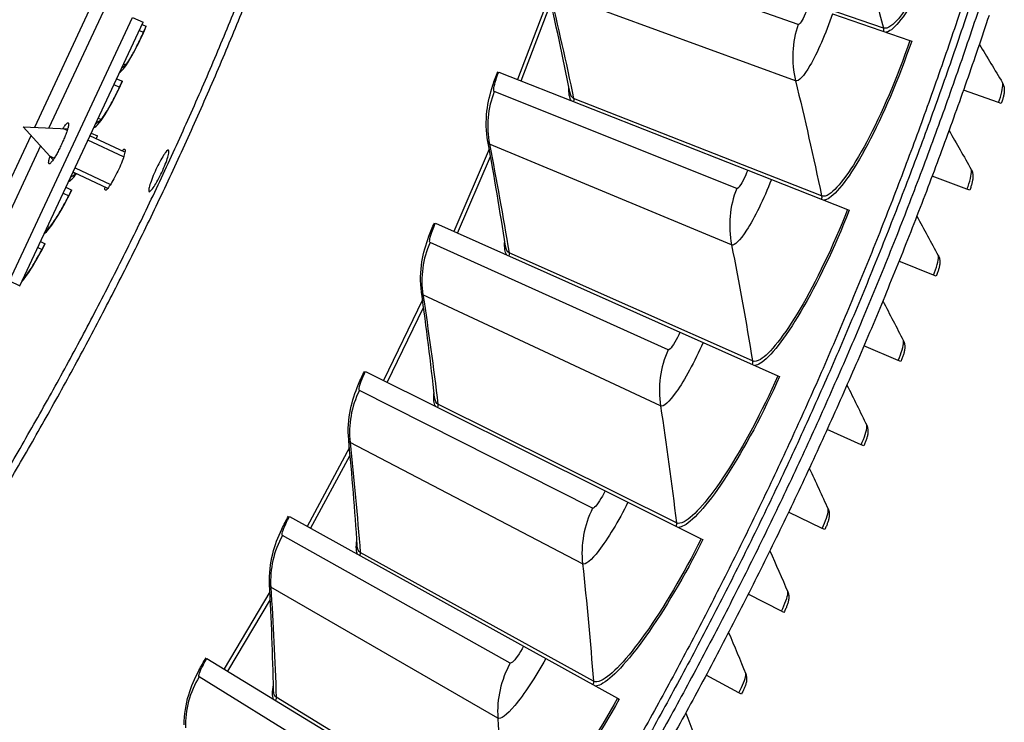
# Model space of a CAD drawing. Units: inches. Extents: x -19 to 86, y 1 to 83.
# Drawn here: x 17 to 21, y 22 to 25 of the extents above; entities that cross this region are included whole.
import ezdxf

# ---------------------------------------------------------------- set-up
doc = ezdxf.new("R2010")
doc.units = ezdxf.units.IN
doc.header["$LTSCALE"] = 4
doc.header["$MEASUREMENT"] = 0
for name, color, linetype in [('Fan', 84, 'Continuous'), ('Visible (ANSI)', 7, 'Continuous'), ('Visible Narrow (ANSI)', 7, 'Continuous')]:
    doc.layers.add(name, color=color, linetype=linetype)

msp = doc.modelspace()

# ---------------------------------------------------------------- linework, layer by layer
at = {"layer": 'Fan'}
for p, q in [((17.23702, 24.65905), (17.4519, 25.11906)), ((17.49509, 25.09912), (17.28847, 24.6568)), ((17.14456, 24.10096), (17.59176, 25.0583)), ((17.18285, 24.08307), (17.63005, 25.04041)), ((17.59176, 25.0583), (17.63005, 25.04041)), ((17.19476, 24.6609), (17.35638, 24.65383)), ((17.19476, 24.6609), (17.30391, 24.54149)), ((17.35438, 24.64733), (17.33899, 24.65451)), ((17.00868, 24.17023), (17.2233, 24.62968)), ((17.55953, 24.55149), (17.42994, 24.61203)), ((17.56407, 24.56854), (17.43729, 24.62776)), ((17.25805, 24.59167), (17.05167, 24.14986)), ((17.29223, 24.55439), (17.30762, 24.5472)), ((17.38317, 24.51191), (17.51227, 24.4516)), ((17.14456, 24.10096), (17.18285, 24.08307))]:
    msp.add_line(p, q, dxfattribs=at)
at = {"layer": 'Fan', "flags": 128}
msp.add_lwpolyline([(17.3395, 24.65457, -0.0139306), (17.34349, 24.66086, -0.0207234), (17.34645, 24.66489, -0.0033448), (17.35069, 24.67011, -0.0096594), (17.3522, 24.67188, -0.0463521), (17.35459, 24.67411, -0.070431), (17.35646, 24.67518, -0.1506381), (17.35797, 24.6753, -0.1850688), (17.35901, 24.6746, -0.1156119), (17.35961, 24.67313, -0.0622138), (17.35971, 24.67019, -0.0138428), (17.35912, 24.66524, -0.0220946), (17.35853, 24.66217, -0.0067569), (17.35677, 24.65523, -0.0108074), (17.35552, 24.65094, -0.0051995), (17.35296, 24.6431, -0.0067387), (17.35084, 24.63711, -0.0042843), (17.34764, 24.62864, -0.004951), (17.34474, 24.62137, -0.0038549), (17.34108, 24.61267, -0.004118), (17.33753, 24.60457, -0.0038002), (17.33362, 24.59604, -0.0038002), (17.32959, 24.58756, -0.0041181), (17.32566, 24.57964, -0.0038549), (17.32133, 24.57125, -0.0049511), (17.31762, 24.56436, -0.0042844), (17.31318, 24.55647, -0.006739), (17.30994, 24.551, -0.0051997), (17.30558, 24.544, -0.0108081), (17.30309, 24.54029, -0.0067571), (17.2989, 24.53449, -0.0220968), (17.29693, 24.53207, -0.0138455), (17.29351, 24.52843, -0.0622219), (17.29119, 24.52662, -0.1156332), (17.28968, 24.52614, -0.1850784), (17.28848, 24.52649, -0.1506199), (17.2876, 24.52773, -0.0704138), (17.28722, 24.52985, -0.0463462), (17.28739, 24.53311, -0.0096583), (17.28778, 24.53541, -0.0033442), (17.28906, 24.54201, -0.0207221), (17.29025, 24.54687, -0.0139294), (17.29252, 24.55396)], format="xyb", dxfattribs=at)
at = {"layer": 'Fan'}
msp.add_open_spline([(17.55439, 24.57305), (17.55519, 24.57403), (17.55596, 24.57491), (17.55973, 24.57888), (17.56199, 24.58011), (17.56458, 24.5789), (17.56509, 24.57639), (17.5641, 24.56759), (17.56258, 24.56131), (17.55823, 24.54722), (17.5551, 24.53847), (17.54753, 24.51963), (17.54308, 24.50953), (17.53424, 24.49085), (17.52926, 24.48102), (17.51949, 24.46322), (17.51471, 24.45525), (17.50657, 24.44294), (17.50267, 24.43779), (17.4965, 24.43144), (17.49423, 24.43024), (17.49294, 24.43086)], degree=3, knots=[0.50541552, 0.50541552, 0.50541552, 0.50541552, 0.52324681, 0.52324681, 0.59799567, 0.59799567, 0.67274444, 0.67274444, 0.74749322, 0.74749322, 0.82224232, 0.82224232, 0.89699142, 0.89699142, 0.97174178, 0.97174178, 1.04649213, 1.04649213, 1.12124173, 1.12124173, 1.19599133, 1.19599133, 1.19599133, 1.19599133], dxfattribs=at)
at = {"layer": 'Visible (ANSI)'}
for p, q in [((20.13491, 25.07112), (20.41591, 24.97427)), ((17.61636, 25.01111), (17.63193, 25.00449)), ((17.61636, 25.01111), (17.63193, 25.00449)), ((17.62628, 25.03235), (17.64173, 25.02581)), ((20.41591, 24.97427), (20.42225, 24.97209)), ((18.92212, 24.85966), (18.92206, 24.85969)), ((18.92212, 24.85966), (19.82677, 24.50333)), ((17.5342, 24.83521), (17.55506, 24.82594)), ((17.52429, 24.814), (17.54489, 24.8048)), ((17.52429, 24.814), (17.54489, 24.8048)), ((20.73786, 24.74869), (20.61025, 24.79367)), ((20.74776, 24.7452), (20.73786, 24.74869)), ((17.44217, 24.6382), (17.46493, 24.62762)), ((19.82677, 24.50333), (19.91283, 24.46943)), ((17.50196, 24.43725), (17.37582, 24.49617)), ((19.91283, 24.46943), (20.18938, 24.3605)), ((20.62313, 24.43411), (20.49652, 24.48184)), ((17.35015, 24.44121), (17.37135, 24.4309)), ((20.63295, 24.43041), (20.62313, 24.43411)), ((17.34024, 24.42), (17.36045, 24.41012)), ((17.34024, 24.42), (17.36045, 24.41012)), ((20.18938, 24.3605), (20.19562, 24.35804)), ((18.69202, 24.31069), (18.69197, 24.31071)), ((18.69202, 24.31069), (19.5804, 23.91551)), ((17.24816, 24.22288), (17.26309, 24.21525)), ((17.24816, 24.22288), (17.26309, 24.21525)), ((17.25808, 24.24411), (17.27435, 24.23584)), ((20.50162, 24.12209), (20.37608, 24.17255)), ((20.51136, 24.11818), (20.50162, 24.12209)), ((19.5804, 23.91551), (19.66491, 23.87791)), ((19.66491, 23.87791), (19.93648, 23.75711)), ((20.37339, 23.81277), (20.24897, 23.86593)), ((20.38305, 23.80865), (20.37339, 23.81277)), ((18.43837, 23.77219), (18.43832, 23.77222)), ((18.43837, 23.77219), (19.30879, 23.33891)), ((19.93648, 23.75711), (19.94261, 23.75438)), ((20.2385, 23.5063), (20.11526, 23.56214)), ((20.24807, 23.50196), (20.2385, 23.5063)), ((19.30879, 23.33891), (19.3916, 23.29769)), ((19.3916, 23.29769), (19.65768, 23.16524)), ((20.09702, 23.20281), (19.97502, 23.2613)), ((18.16163, 23.24519), (18.16159, 23.24521)), ((18.16163, 23.24519), (19.01248, 22.77461)), ((20.10649, 23.19827), (20.09702, 23.20281)), ((19.65768, 23.16524), (19.66369, 23.16225)), ((19.94901, 22.90245), (19.8283, 22.96357)), ((19.95837, 22.89771), (19.94901, 22.90245)), ((19.01248, 22.77461), (19.09342, 22.72985)), ((17.86233, 22.73066), (17.86229, 22.73068)), ((17.86233, 22.73066), (18.692, 22.22368)), ((19.09342, 22.72985), (19.35352, 22.586)), ((19.79453, 22.60537), (19.67517, 22.66908)), ((19.80379, 22.60043), (19.79453, 22.60537)), ((19.35352, 22.586), (19.35939, 22.58275))]:
    msp.add_line(p, q, dxfattribs=at)
at = {"layer": 'Visible (ANSI)', "flags": 128}
for points in [[(20.64153, 25.21099, -0.0041325), (20.56211, 24.97187, -0.0041325), (20.47875, 24.7341, -0.0041325), (20.39147, 24.49773, -0.0041325), (20.3003, 24.26285, -0.0041325), (20.20526, 24.0295, -0.0041325), (20.10637, 23.79775, -0.0041325), (20.00366, 23.56768, -0.0041325), (19.89717, 23.33933, -0.0041325), (19.78691, 23.11277, -0.0041325), (19.67293, 22.88806, -0.0041325), (19.55524, 22.66527, -0.0041325), (19.4339, 22.44446, -0.0041325)], [(17.08083, 23.31961, 0.0045126), (17.19774, 23.51821, 0.0045126), (17.31105, 23.7189, 0.0045126), (17.42071, 23.92159, 0.0045126), (17.52671, 24.12624, 0.0045126), (17.62899, 24.33276, 0.0045126), (17.72752, 24.54109, 0.0045126), (17.82228, 24.75117, 0.0045126), (17.91324, 24.96293, 0.0045126), (18.00035, 25.17629, 0.0045126)], [(20.6668, 25.20283, -0.0041325), (20.58725, 24.96329, -0.0041325), (20.50374, 24.7251, -0.0041325), (20.41631, 24.48833, -0.0041325), (20.32498, 24.25303, -0.0041325), (20.22977, 24.01928, -0.0041325), (20.1307, 23.78713, -0.0041325), (20.02782, 23.55665, -0.0041325), (19.92114, 23.3279, -0.0041325), (19.81069, 23.10095, -0.0041325), (19.69651, 22.87585, -0.0041325), (19.57862, 22.65267, -0.0041325), (19.45706, 22.43148, -0.0041325)], [(17.10367, 23.30588, 0.0045126), (17.22083, 23.5049, 0.0045126), (17.33438, 23.706, 0.0045126), (17.44427, 23.90912, 0.0045126), (17.55049, 24.11419, 0.0045126), (17.65298, 24.32115, 0.0045126), (17.75172, 24.52991, 0.0045126), (17.84668, 24.74043, 0.0045126), (17.93782, 24.95263, 0.0045126), (18.02512, 25.16644, 0.0045126)], [(20.69415, 25.17419, -0.0041325), (20.61412, 24.93421, -0.0041325), (20.53013, 24.69558, -0.0041325), (20.44221, 24.45837, -0.0041325), (20.35038, 24.22265, -0.0041325), (20.25466, 23.98848, -0.0041325), (20.15509, 23.75593, -0.0041325), (20.05168, 23.52505, -0.0041325), (19.94448, 23.29591, -0.0041325), (19.8335, 23.06858, -0.0041325), (19.71878, 22.84311, -0.0041325), (19.60035, 22.61957, -0.0041325), (19.47823, 22.39801, -0.0041325)], [(20.70311, 25.06517, -0.0041109), (20.62171, 24.82631, -0.0041109), (20.5364, 24.58881, -0.0041109), (20.44719, 24.35276, -0.0041109), (20.35411, 24.1182, -0.0041109), (20.25719, 23.8852, -0.0041109), (20.15645, 23.65383, -0.0041109), (20.05192, 23.42415, -0.0041109), (19.94362, 23.19622, -0.0041109), (19.8316, 22.9701, -0.0041109), (19.71587, 22.74585, -0.0041109), (19.59647, 22.52353, -0.0041109), (19.47342, 22.30321, -0.0041109)]]:
    msp.add_lwpolyline(points, format="xyb", dxfattribs=at)
at = {"layer": 'Visible (ANSI)'}
for points in [[(19.18015, 24.7873), (19.15527, 24.91331), (19.12844, 25.03904), (19.09964, 25.1644)], [(20.66793, 24.96035), (20.69619, 24.91399), (20.72419, 24.86749), (20.75193, 24.82084)], [(20.5578, 24.64724), (20.58505, 24.60028), (20.61203, 24.55318), (20.63875, 24.50594)], [(17.45956, 24.61736), (17.46121, 24.62084), (17.46286, 24.62433), (17.46448, 24.62783)], [(18.94668, 24.22722), (18.92728, 24.35418), (18.90592, 24.48096), (18.88258, 24.60745)], [(20.44091, 24.33658), (20.46714, 24.28904), (20.4931, 24.24137), (20.5188, 24.19356)], [(18.68917, 23.67777), (18.67529, 23.80546), (18.65944, 23.93304), (18.6416, 24.06042)], [(20.31734, 24.02852), (20.34253, 23.98043), (20.36746, 23.9322), (20.39211, 23.88385)], [(20.18713, 23.72321), (20.21128, 23.67458), (20.23515, 23.62583), (20.25876, 23.57696)], [(18.40811, 23.13999), (18.39978, 23.26816), (18.38947, 23.39631), (18.37715, 23.52434)], [(20.05035, 23.42079), (20.07344, 23.37165), (20.09626, 23.32239), (20.1188, 23.27302)], [(19.90706, 23.12139), (19.92908, 23.07176), (19.95083, 23.02202), (19.9723, 22.97217)], [(18.10402, 22.61489), (18.10125, 22.7433), (18.0965, 22.87177), (18.08974, 23.00022)], [(19.75733, 22.82516), (19.77828, 22.77507), (19.79894, 22.72487), (19.81932, 22.67457)], [(19.60123, 22.53224), (19.62109, 22.48171), (19.64066, 22.43107), (19.65995, 22.38034)]]:
    msp.add_open_spline(points, degree=3, dxfattribs=at)
for points, knots in [([(17.5624, 24.8796), (17.5624, 24.8796), (17.56256, 24.87975), (17.56347, 24.8807), (17.56472, 24.88211), (17.56849, 24.88687), (17.57138, 24.89083), (17.5789, 24.90206), (17.58389, 24.91012), (17.59549, 24.93024), (17.60236, 24.94302), (17.61684, 24.97169), (17.62463, 24.98811), (17.6352, 25.01183), (17.63827, 25.01891), (17.64127, 25.026)], [0.08813122, 0.08813122, 0.08813122, 0.08813122, 0.11096895, 0.11096895, 0.16440921, 0.16440921, 0.2406616, 0.2406616, 0.3434428, 0.3434428, 0.46701627, 0.46701627, 0.6019031, 0.6019031, 0.65817169, 0.65817169, 0.65817169, 0.65817169]), ([(18.88258, 24.60745), (18.87582, 24.64405), (18.87514, 24.68211), (18.88337, 24.74997), (18.89091, 24.78043), (18.90604, 24.82789), (18.91203, 24.84463), (18.91851, 24.86108)], [0, 0, 0, 0, 0.29066198, 0.29066198, 0.55235749, 0.55235749, 0.69029746, 0.69029746, 0.69029746, 0.69029746]), ([(17.4732, 24.68114), (17.4732, 24.68114), (17.47337, 24.68129), (17.47429, 24.68223), (17.47556, 24.68361), (17.47942, 24.6883), (17.48237, 24.69221), (17.49008, 24.70331), (17.49522, 24.71128), (17.50717, 24.7312), (17.51426, 24.74385), (17.52924, 24.77226), (17.53731, 24.78855), (17.54829, 24.81208), (17.55149, 24.8191), (17.55461, 24.82614)], [0.08813122, 0.08813122, 0.08813122, 0.08813122, 0.11096895, 0.11096895, 0.16440921, 0.16440921, 0.2406616, 0.2406616, 0.3434428, 0.3434428, 0.46701626, 0.46701626, 0.6019031, 0.6019031, 0.65817169, 0.65817169, 0.65817169, 0.65817169]), ([(20.75193, 24.82084), (20.75435, 24.81676), (20.7561, 24.81229), (20.75817, 24.8037), (20.75857, 24.79952), (20.75865, 24.79111), (20.75825, 24.78685), (20.75703, 24.77866), (20.75625, 24.77472), (20.75438, 24.76672), (20.75329, 24.76263), (20.75078, 24.75412), (20.74932, 24.74962), (20.74776, 24.7452)], [0, 0, 0, 0, 0.03509299, 0.03509299, 0.06895544, 0.06895544, 0.10781337, 0.10781337, 0.14156111, 0.14156111, 0.17384634, 0.17384634, 0.20784216, 0.20784216, 0.20784216, 0.20784216]), ([(17.72256, 24.57591), (17.72389, 24.5753), (17.72444, 24.57275), (17.72351, 24.56383), (17.72202, 24.55746), (17.71771, 24.54318), (17.7146, 24.5343), (17.70705, 24.5152), (17.70261, 24.50496), (17.69376, 24.48602), (17.68876, 24.47605), (17.67896, 24.458), (17.67415, 24.44992), (17.66596, 24.43744), (17.66203, 24.43221), (17.65579, 24.42577), (17.65349, 24.42456), (17.65084, 24.42582), (17.65033, 24.42837), (17.65137, 24.43727), (17.65293, 24.44361), (17.65737, 24.45784), (17.66054, 24.46667), (17.66818, 24.48571), (17.67264, 24.49591), (17.68147, 24.51482), (17.68643, 24.52478), (17.69613, 24.54286), (17.70086, 24.55096), (17.70893, 24.5635), (17.71279, 24.56876), (17.71894, 24.57527), (17.72123, 24.57652), (17.72256, 24.57591)], [0, 0, 0, 0, 0.074749, 0.074749, 0.149498, 0.149498, 0.224247, 0.224247, 0.298996, 0.298996, 0.373745, 0.373745, 0.448494, 0.448494, 0.523243, 0.523243, 0.597992, 0.597992, 0.6727409, 0.6727409, 0.7474899, 0.7474899, 0.8222389, 0.8222389, 0.8969879, 0.8969879, 0.9717369, 0.9717369, 1.0464859, 1.0464859, 1.1212349, 1.1212349, 1.1959839, 1.1959839, 1.1959839, 1.1959839]), ([(20.63875, 24.50594), (20.64109, 24.50181), (20.64274, 24.4973), (20.64462, 24.48867), (20.64494, 24.48448), (20.64484, 24.47607), (20.64434, 24.47182), (20.64294, 24.46366), (20.64208, 24.45974), (20.64004, 24.45178), (20.63886, 24.44772), (20.63616, 24.43926), (20.63461, 24.4348), (20.63295, 24.43041)], [0, 0, 0, 0, 0.03509299, 0.03509299, 0.06895544, 0.06895544, 0.10781337, 0.10781337, 0.14156111, 0.14156111, 0.17384634, 0.17384634, 0.20784216, 0.20784216, 0.20784216, 0.20784216]), ([(17.38056, 24.48427), (17.38056, 24.48427), (17.38072, 24.48441), (17.38166, 24.48533), (17.38296, 24.4867), (17.38522, 24.48935), (17.38592, 24.49019), (17.38666, 24.49111)], [0.08813122, 0.08813122, 0.08813122, 0.08813122, 0.110968952, 0.110968952, 0.164409213, 0.164409213, 0.18552283, 0.18552283, 0.18552283, 0.18552283]), ([(17.28449, 24.28904), (17.28449, 24.28904), (17.28466, 24.28918), (17.28561, 24.29008), (17.28694, 24.29142), (17.29095, 24.29598), (17.29404, 24.29978), (17.30213, 24.3106), (17.30754, 24.31839), (17.32018, 24.33788), (17.32771, 24.35028), (17.34367, 24.37815), (17.3523, 24.39415), (17.3641, 24.41727), (17.36754, 24.42418), (17.37091, 24.43111)], [0.08813122, 0.08813122, 0.08813122, 0.08813122, 0.11096895, 0.11096895, 0.16440921, 0.16440921, 0.2406616, 0.2406616, 0.3434428, 0.3434428, 0.46701626, 0.46701626, 0.6019031, 0.6019031, 0.65817169, 0.65817169, 0.65817169, 0.65817169]), ([(17.49294, 24.43086), (17.49165, 24.43148), (17.49117, 24.434), (17.49186, 24.43942), (17.49204, 24.44056), (17.49228, 24.44178)], [0, 0, 0, 0, 0.074749039, 0.074749039, 0.092321932, 0.092321932, 0.092321932, 0.092321932]), ([(18.6416, 24.06042), (18.63643, 24.09728), (18.6374, 24.13534), (18.64857, 24.20278), (18.65741, 24.23288), (18.67459, 24.27964), (18.6813, 24.29611), (18.68848, 24.31226)], [0, 0, 0, 0, 0.29066198, 0.29066198, 0.55235749, 0.55235749, 0.69029746, 0.69029746, 0.69029746, 0.69029746]), ([(17.19223, 24.10314), (17.19404, 24.10528), (17.1961, 24.1078), (17.20305, 24.11676), (17.20859, 24.12446), (17.22157, 24.14373), (17.22932, 24.15599), (17.24576, 24.18358), (17.25467, 24.19942), (17.26687, 24.22234), (17.27043, 24.22919), (17.27392, 24.23606)], [0.19314307, 0.19314307, 0.19314307, 0.19314307, 0.2406616, 0.2406616, 0.3434428, 0.3434428, 0.46701626, 0.46701626, 0.6019031, 0.6019031, 0.65817169, 0.65817169, 0.65817169, 0.65817169]), ([(20.5188, 24.19356), (20.52104, 24.18938), (20.52259, 24.18484), (20.52429, 24.17617), (20.52451, 24.17198), (20.52423, 24.16357), (20.52365, 24.15933), (20.52207, 24.1512), (20.52112, 24.14731), (20.51891, 24.13939), (20.51764, 24.13536), (20.51476, 24.12695), (20.51311, 24.12253), (20.51136, 24.11818)], [0, 0, 0, 0, 0.03509299, 0.03509299, 0.06895544, 0.06895544, 0.10781337, 0.10781337, 0.14156111, 0.14156111, 0.17384634, 0.17384634, 0.20784216, 0.20784216, 0.20784216, 0.20784216]), ([(20.39211, 23.88385), (20.39427, 23.87963), (20.39572, 23.87505), (20.39723, 23.86635), (20.39736, 23.86215), (20.3969, 23.85375), (20.39622, 23.84953), (20.39447, 23.84143), (20.39344, 23.83756), (20.39105, 23.82969), (20.3897, 23.82569), (20.38664, 23.81735), (20.38489, 23.81296), (20.38305, 23.80865)], [0, 0, 0, 0, 0.03509299, 0.03509299, 0.06895544, 0.06895544, 0.10781337, 0.10781337, 0.14156111, 0.14156111, 0.17384634, 0.17384634, 0.20784216, 0.20784216, 0.20784216, 0.20784216]), ([(18.37715, 23.52434), (18.37359, 23.56139), (18.37621, 23.59937), (18.39028, 23.66627), (18.40042, 23.69595), (18.41961, 23.74193), (18.42702, 23.75809), (18.4349, 23.77392)], [0, 0, 0, 0, 0.29066198, 0.29066198, 0.55235749, 0.55235749, 0.69029746, 0.69029746, 0.69029746, 0.69029746]), ([(20.25876, 23.57696), (20.26082, 23.57268), (20.26217, 23.56808), (20.26349, 23.55934), (20.26354, 23.55514), (20.26289, 23.54676), (20.26212, 23.54255), (20.2602, 23.53449), (20.25908, 23.53064), (20.25653, 23.52283), (20.25509, 23.51886), (20.25184, 23.51059), (20.25, 23.50623), (20.24807, 23.50196)], [0, 0, 0, 0, 0.03509299, 0.03509299, 0.06895544, 0.06895544, 0.10781337, 0.10781337, 0.14156111, 0.14156111, 0.17384634, 0.17384634, 0.20784216, 0.20784216, 0.20784216, 0.20784216]), ([(20.1188, 23.27302), (20.12077, 23.2687), (20.12202, 23.26407), (20.12315, 23.2553), (20.1231, 23.2511), (20.12228, 23.24274), (20.12142, 23.23855), (20.11932, 23.23053), (20.11812, 23.22671), (20.1154, 23.21895), (20.11387, 23.21501), (20.11045, 23.20681), (20.10852, 23.2025), (20.10649, 23.19827)], [0, 0, 0, 0, 0.03509299, 0.03509299, 0.06895544, 0.06895544, 0.10781337, 0.10781337, 0.14156111, 0.14156111, 0.17384634, 0.17384634, 0.20784216, 0.20784216, 0.20784216, 0.20784216]), ([(18.08974, 23.00022), (18.08779, 23.03739), (18.09204, 23.07522), (18.109, 23.14144), (18.12042, 23.17066), (18.14158, 23.21576), (18.14969, 23.23159), (18.15824, 23.24706)], [0, 0, 0, 0, 0.29066198, 0.29066198, 0.55235749, 0.55235749, 0.69029746, 0.69029746, 0.69029746, 0.69029746]), ([(19.9723, 22.97217), (19.97417, 22.96782), (19.97533, 22.96316), (19.97627, 22.95437), (19.97613, 22.95017), (19.97512, 22.94183), (19.97417, 22.93765), (19.9719, 22.92969), (19.97062, 22.92589), (19.96773, 22.9182), (19.96612, 22.91429), (19.96252, 22.90616), (19.96049, 22.9019), (19.95837, 22.89771)], [0, 0, 0, 0, 0.03509299, 0.03509299, 0.06895544, 0.06895544, 0.10781337, 0.10781337, 0.14156111, 0.14156111, 0.17384634, 0.17384634, 0.20784216, 0.20784216, 0.20784216, 0.20784216]), ([(17.7799, 22.48904), (17.77956, 22.52625), (17.78545, 22.56387), (17.80526, 22.62929), (17.81793, 22.65799), (17.84102, 22.70213), (17.84981, 22.71759), (17.85903, 22.73268)], [0, 0, 0, 0, 0.29066198, 0.29066198, 0.55235749, 0.55235749, 0.69029746, 0.69029746, 0.69029746, 0.69029746]), ([(19.81932, 22.67457), (19.82111, 22.67017), (19.82216, 22.66549), (19.82291, 22.65668), (19.82268, 22.65249), (19.82149, 22.64417), (19.82045, 22.64002), (19.81801, 22.6321), (19.81665, 22.62833), (19.81359, 22.6207), (19.81189, 22.61683), (19.80812, 22.60879), (19.806, 22.60456), (19.80379, 22.60043)], [0, 0, 0, 0, 0.03509299, 0.03509299, 0.06895544, 0.06895544, 0.10781337, 0.10781337, 0.14156111, 0.14156111, 0.17384634, 0.17384634, 0.20784216, 0.20784216, 0.20784216, 0.20784216])]:
    msp.add_open_spline(points, degree=3, knots=knots, dxfattribs=at)
at = {"layer": 'Visible Narrow (ANSI)'}
for p, q in [((20.01026, 25.03288), (19.11512, 25.34664)), ((20.31925, 25.01956), (19.40418, 25.33418)), ((20.00035, 24.82774), (19.10585, 25.15474)), ((19.1059, 25.13702), (18.99021, 24.83284)), ((19.00417, 24.82734), (19.11199, 25.1101)), ((17.55957, 24.88953), (17.56773, 24.88595)), ((19.78664, 24.43661), (18.90593, 24.78885)), ((20.09477, 24.40992), (19.19418, 24.76388)), ((17.46753, 24.6925), (17.47864, 24.6874)), ((18.88764, 24.57982), (18.75889, 24.28094)), ((19.76786, 24.2321), (18.88836, 24.59753)), ((18.7726, 24.27484), (18.89256, 24.55266)), ((17.37552, 24.49552), (17.3861, 24.49043)), ((17.28346, 24.29846), (17.29014, 24.2951)), ((19.53742, 23.8506), (18.67278, 24.24064)), ((19.8441, 23.81059), (18.95968, 24.20321)), ((19.5098, 23.64709), (18.64695, 24.05026)), ((18.64546, 24.0326), (18.50389, 23.73958)), ((18.51732, 23.73289), (18.6492, 24.00526)), ((19.26305, 23.27592), (18.41612, 23.70304)), ((19.56771, 23.22267), (18.70112, 23.65322)), ((19.22664, 23.0738), (18.38206, 23.51396)), ((18.37981, 23.49638), (18.22568, 23.20977)), ((18.23881, 23.2025), (18.38236, 23.4689)), ((18.96404, 22.71366), (18.13641, 23.17706)), ((19.26612, 22.64727), (18.41899, 23.11495)), ((18.09119, 22.97217), (17.92478, 22.6925)), ((18.91892, 22.51331), (18.09419, 22.98963)), ((17.93759, 22.68467), (18.09254, 22.9446)), ((18.64097, 22.16489), (17.83418, 22.66369)), ((18.93989, 22.08547), (18.11381, 22.5894))]:
    msp.add_line(p, q, dxfattribs=at)
for points, knots in [([(20.61565, 25.59728), (20.57471, 25.4594), (20.52379, 25.32516), (20.4748, 25.22273), (20.42578, 25.12024), (20.37937, 25.05038), (20.34701, 25.02733), (20.33613, 25.01957), (20.32679, 25.01697), (20.31925, 25.01956)], [1.5707963, 1.5707963, 1.5707963, 1.5707963, 2.2419469, 2.2419469, 2.2419469, 2.9148108, 2.9148108, 2.9148108, 3.1415927, 3.1415927, 3.1415927, 3.1415927]), ([(20.62208, 25.59537), (20.58047, 25.45522), (20.52872, 25.31874), (20.47883, 25.21426), (20.42893, 25.10975), (20.38156, 25.03802), (20.34831, 25.01346), (20.34139, 25.00835), (20.33506, 25.00522), (20.32939, 25.00409)], [1.5707963, 1.5707963, 1.5707963, 1.5707963, 2.2377573, 2.2377573, 2.2377573, 2.9062417, 2.9062417, 2.9062417, 3.0455971, 3.0455971, 3.0455971, 3.0455971]), ([(20.04746, 25.10126), (20.03784, 25.07335), (20.02547, 25.04726), (20.0173, 25.03742), (20.01434, 25.03385), (20.01192, 25.03229), (20.01026, 25.03288)], [1.5707963, 1.5707963, 1.5707963, 1.5707963, 2.723495, 2.723495, 2.723495, 3.1415927, 3.1415927, 3.1415927, 3.1415927]), ([(20.13491, 25.07112), (20.10986, 24.99846), (20.07905, 24.9285), (20.05276, 24.8834), (20.02986, 24.84413), (20.01072, 24.82395), (20.00035, 24.82774)], [1.5707963, 1.5707963, 1.5707963, 1.5707963, 2.4098614, 2.4098614, 2.4098614, 3.1415927, 3.1415927, 3.1415927, 3.1415927]), ([(17.54488, 24.85809), (17.55427, 24.86313), (17.57052, 24.88477), (17.58959, 24.91842), (17.60638, 24.94806), (17.62506, 24.98643), (17.64173, 25.02581)], [-2.9730689, -2.9730689, -2.9730689, -2.9730689, -2.2272043, -2.2272043, -2.2272043, -1.5707963, -1.5707963, -1.5707963, -1.5707963]), ([(20.41591, 24.97427), (20.36904, 24.8383), (20.31235, 24.70638), (20.25897, 24.60617), (20.20555, 24.5059), (20.15617, 24.43811), (20.12284, 24.41648), (20.11163, 24.40921), (20.10219, 24.40701), (20.09477, 24.40992)], [1.5707963, 1.5707963, 1.5707963, 1.5707963, 2.2419469, 2.2419469, 2.2419469, 2.9148108, 2.9148108, 2.9148108, 3.1415927, 3.1415927, 3.1415927, 3.1415927]), ([(20.42225, 24.97209), (20.37462, 24.83386), (20.317, 24.69976), (20.26263, 24.59753), (20.20825, 24.49528), (20.15782, 24.42567), (20.12354, 24.40257), (20.1164, 24.39777), (20.10994, 24.39491), (20.10423, 24.39404)], [1.5707963, 1.5707963, 1.5707963, 1.5707963, 2.2377573, 2.2377573, 2.2377573, 2.9062417, 2.9062417, 2.9062417, 3.0455971, 3.0455971, 3.0455971, 3.0455971]), ([(18.90593, 24.78885), (18.90197, 24.79043), (18.90461, 24.80815), (18.91229, 24.83221), (18.91508, 24.84094), (18.91845, 24.85036), (18.92212, 24.85966)], [1.5707963, 1.5707963, 1.5707963, 1.5707963, 2.723495, 2.723495, 2.723495, 3.1415927, 3.1415927, 3.1415927, 3.1415927]), ([(17.45183, 24.65888), (17.46029, 24.6592), (17.47872, 24.68161), (17.50106, 24.71948), (17.51837, 24.74882), (17.53771, 24.78686), (17.55506, 24.82594)], [-3.0752118, -3.0752118, -3.0752118, -3.0752118, -2.2272043, -2.2272043, -2.2272043, -1.5707963, -1.5707963, -1.5707963, -1.5707963]), ([(20.73786, 24.74869), (20.74741, 24.77579), (20.75367, 24.80314), (20.75315, 24.8151), (20.75304, 24.81773), (20.75262, 24.81966), (20.75193, 24.82083)], [1.5707963, 1.5707963, 1.5707963, 1.5707963, 2.7439596, 2.7439596, 2.7439596, 3.0020726, 3.0020726, 3.0020726, 3.0020726]), ([(19.82677, 24.50333), (19.81595, 24.47586), (19.80246, 24.45032), (19.79388, 24.44085), (19.79077, 24.43741), (19.78828, 24.43596), (19.78664, 24.43661)], [1.5707963, 1.5707963, 1.5707963, 1.5707963, 2.723495, 2.723495, 2.723495, 3.1415927, 3.1415927, 3.1415927, 3.1415927]), ([(20.62313, 24.43411), (20.63326, 24.461), (20.64011, 24.48821), (20.63985, 24.50018), (20.6398, 24.50281), (20.63942, 24.50475), (20.63875, 24.50593)], [1.5707963, 1.5707963, 1.5707963, 1.5707963, 2.7439596, 2.7439596, 2.7439596, 3.0020726, 3.0020726, 3.0020726, 3.0020726]), ([(19.91283, 24.46943), (19.88467, 24.39792), (19.85086, 24.32935), (19.82263, 24.28544), (19.79805, 24.24719), (19.77806, 24.22786), (19.76786, 24.2321)], [1.5707963, 1.5707963, 1.5707963, 1.5707963, 2.4098614, 2.4098614, 2.4098614, 3.1415927, 3.1415927, 3.1415927, 3.1415927]), ([(17.27104, 24.27186), (17.28112, 24.27992), (17.29618, 24.29896), (17.31367, 24.32638), (17.33199, 24.3551), (17.35264, 24.39244), (17.37135, 24.4309)], [-2.8543128, -2.8543128, -2.8543128, -2.8543128, -2.2272043, -2.2272043, -2.2272043, -1.5707963, -1.5707963, -1.5707963, -1.5707963]), ([(20.18938, 24.3605), (20.13667, 24.22668), (20.07431, 24.09735), (20.01664, 23.99954), (19.95894, 23.90167), (19.90666, 23.83609), (19.87243, 23.81592), (19.86091, 23.80914), (19.85139, 23.80735), (19.8441, 23.81059)], [1.5707963, 1.5707963, 1.5707963, 1.5707963, 2.2419469, 2.2419469, 2.2419469, 2.9148108, 2.9148108, 2.9148108, 3.1415927, 3.1415927, 3.1415927, 3.1415927]), ([(20.19562, 24.35804), (20.14204, 24.22201), (20.07867, 24.09053), (20.01993, 23.99075), (19.96117, 23.89095), (19.90777, 23.82359), (19.87252, 23.802), (19.86518, 23.7975), (19.85861, 23.79493), (19.85287, 23.7943)], [1.5707963, 1.5707963, 1.5707963, 1.5707963, 2.2377573, 2.2377573, 2.2377573, 2.9062417, 2.9062417, 2.9062417, 3.0455971, 3.0455971, 3.0455971, 3.0455971]), ([(18.67278, 24.24064), (18.6689, 24.24239), (18.6723, 24.25998), (18.68102, 24.28369), (18.68418, 24.29229), (18.68796, 24.30155), (18.69202, 24.31069)], [1.5707963, 1.5707963, 1.5707963, 1.5707963, 2.723495, 2.723495, 2.723495, 3.1415927, 3.1415927, 3.1415927, 3.1415927]), ([(17.18963, 24.09759), (17.19714, 24.10676), (17.20566, 24.11846), (17.21486, 24.13234), (17.23367, 24.16074), (17.25498, 24.19771), (17.27435, 24.23584)], [-2.54832418, -2.54832418, -2.54832418, -2.54832418, -2.2272043, -2.2272043, -2.2272043, -1.57079633, -1.57079633, -1.57079633, -1.57079633]), ([(20.50162, 24.12209), (20.51234, 24.14875), (20.51977, 24.17581), (20.51977, 24.18778), (20.51977, 24.19041), (20.51944, 24.19236), (20.51879, 24.19356)], [1.5707963, 1.5707963, 1.5707963, 1.5707963, 2.7439596, 2.7439596, 2.7439596, 3.0020726, 3.0020726, 3.0020726, 3.0020726]), ([(19.5804, 23.91551), (19.56839, 23.88853), (19.55381, 23.86361), (19.54483, 23.85451), (19.54157, 23.85121), (19.53903, 23.84987), (19.53742, 23.8506)], [1.5707963, 1.5707963, 1.5707963, 1.5707963, 2.723495, 2.723495, 2.723495, 3.1415927, 3.1415927, 3.1415927, 3.1415927]), ([(19.66491, 23.87791), (19.63367, 23.80769), (19.59692, 23.74065), (19.56683, 23.698), (19.54061, 23.66085), (19.5198, 23.64241), (19.5098, 23.64709)], [1.5707963, 1.5707963, 1.5707963, 1.5707963, 2.4098614, 2.4098614, 2.4098614, 3.1415927, 3.1415927, 3.1415927, 3.1415927]), ([(20.37339, 23.81277), (20.38468, 23.8392), (20.3927, 23.86608), (20.39296, 23.87805), (20.39302, 23.88068), (20.39273, 23.88263), (20.39211, 23.88385)], [1.5707963, 1.5707963, 1.5707963, 1.5707963, 2.7439596, 2.7439596, 2.7439596, 3.0020726, 3.0020726, 3.0020726, 3.0020726]), ([(18.41612, 23.70304), (18.41231, 23.70496), (18.41647, 23.72238), (18.42621, 23.74569), (18.42974, 23.75415), (18.43391, 23.76324), (18.43837, 23.77219)], [1.5707963, 1.5707963, 1.5707963, 1.5707963, 2.723495, 2.723495, 2.723495, 3.1415927, 3.1415927, 3.1415927, 3.1415927]), ([(19.93648, 23.75711), (19.87802, 23.6257), (19.81012, 23.49919), (19.74827, 23.40397), (19.68638, 23.30869), (19.63131, 23.24544), (19.59624, 23.22677), (19.58444, 23.22049), (19.57485, 23.21912), (19.56771, 23.22267)], [1.5707963, 1.5707963, 1.5707963, 1.5707963, 2.2419469, 2.2419469, 2.2419469, 2.9148108, 2.9148108, 2.9148108, 3.1415927, 3.1415927, 3.1415927, 3.1415927]), ([(19.94261, 23.75438), (19.88319, 23.6208), (19.81418, 23.49218), (19.75117, 23.39505), (19.68814, 23.29788), (19.63188, 23.2329), (19.59573, 23.21285), (19.5882, 23.20868), (19.58153, 23.2064), (19.57576, 23.20602)], [1.5707963, 1.5707963, 1.5707963, 1.5707963, 2.2377573, 2.2377573, 2.2377573, 2.9062417, 2.9062417, 2.9062417, 3.0455971, 3.0455971, 3.0455971, 3.0455971]), ([(20.2385, 23.5063), (20.25036, 23.53247), (20.25896, 23.55918), (20.25948, 23.57114), (20.25959, 23.57377), (20.25935, 23.57572), (20.25875, 23.57695)], [1.5707963, 1.5707963, 1.5707963, 1.5707963, 2.7439596, 2.7439596, 2.7439596, 3.0020726, 3.0020726, 3.0020726, 3.0020726]), ([(19.30879, 23.33891), (19.29564, 23.31248), (19.27999, 23.28821), (19.27062, 23.27951), (19.26722, 23.27635), (19.26462, 23.27512), (19.26305, 23.27592)], [1.5707963, 1.5707963, 1.5707963, 1.5707963, 2.723495, 2.723495, 2.723495, 3.1415927, 3.1415927, 3.1415927, 3.1415927]), ([(19.3916, 23.29769), (19.35735, 23.22888), (19.31774, 23.1635), (19.28582, 23.1222), (19.25802, 23.08622), (19.23643, 23.06869), (19.22664, 23.0738)], [1.5707963, 1.5707963, 1.5707963, 1.5707963, 2.4098614, 2.4098614, 2.4098614, 3.1415927, 3.1415927, 3.1415927, 3.1415927]), ([(20.09702, 23.20281), (20.10944, 23.22872), (20.11862, 23.25524), (20.11939, 23.26718), (20.11956, 23.26981), (20.11936, 23.27177), (20.11879, 23.27301)], [1.5707963, 1.5707963, 1.5707963, 1.5707963, 2.7439596, 2.7439596, 2.7439596, 3.0020726, 3.0020726, 3.0020726, 3.0020726]), ([(18.13641, 23.17706), (18.13269, 23.17914), (18.1376, 23.19637), (18.14834, 23.21924), (18.15223, 23.22753), (18.15679, 23.23643), (18.16163, 23.24519)], [1.5707963, 1.5707963, 1.5707963, 1.5707963, 2.723495, 2.723495, 2.723495, 3.1415927, 3.1415927, 3.1415927, 3.1415927]), ([(19.65768, 23.16524), (19.59359, 23.03648), (19.52028, 22.91303), (19.45436, 22.82058), (19.3884, 22.72808), (19.33065, 22.66726), (19.2948, 22.65013), (19.28274, 22.64437), (19.2731, 22.64341), (19.26612, 22.64727)], [1.5707963, 1.5707963, 1.5707963, 1.5707963, 2.2419469, 2.2419469, 2.2419469, 2.9148108, 2.9148108, 2.9148108, 3.1415927, 3.1415927, 3.1415927, 3.1415927]), ([(19.66369, 23.16225), (19.59854, 23.03137), (19.52403, 22.90586), (19.45687, 22.81154), (19.3897, 22.7172), (19.33067, 22.65471), (19.29368, 22.63625), (19.28599, 22.63241), (19.27922, 22.63042), (19.27344, 22.63029)], [1.5707963, 1.5707963, 1.5707963, 1.5707963, 2.2377573, 2.2377573, 2.2377573, 2.9062417, 2.9062417, 2.9062417, 3.0455971, 3.0455971, 3.0455971, 3.0455971]), ([(19.94901, 22.90245), (19.96199, 22.92809), (19.97173, 22.9544), (19.97277, 22.96633), (19.97299, 22.96895), (19.97283, 22.97092), (19.97229, 22.97217)], [1.5707963, 1.5707963, 1.5707963, 1.5707963, 2.7439596, 2.7439596, 2.7439596, 3.0020726, 3.0020726, 3.0020726, 3.0020726]), ([(19.01248, 22.77461), (18.99819, 22.74878), (18.98151, 22.72521), (18.97177, 22.71692), (18.96824, 22.71392), (18.96559, 22.7128), (18.96404, 22.71366)], [1.5707963, 1.5707963, 1.5707963, 1.5707963, 2.723495, 2.723495, 2.723495, 3.1415927, 3.1415927, 3.1415927, 3.1415927]), ([(17.83418, 22.66369), (17.83056, 22.66593), (17.83621, 22.68293), (17.84793, 22.70531), (17.85218, 22.71343), (17.85712, 22.72212), (17.86233, 22.73066)], [1.5707963, 1.5707963, 1.5707963, 1.5707963, 2.723495, 2.723495, 2.723495, 3.1415927, 3.1415927, 3.1415927, 3.1415927]), ([(19.09342, 22.72985), (19.05623, 22.66259), (19.01381, 22.59898), (18.98014, 22.5591), (18.95081, 22.52436), (18.92848, 22.50779), (18.91892, 22.51331)], [1.5707963, 1.5707963, 1.5707963, 1.5707963, 2.4098614, 2.4098614, 2.4098614, 3.1415927, 3.1415927, 3.1415927, 3.1415927]), ([(19.79453, 22.60537), (19.80806, 22.63072), (19.81838, 22.65681), (19.81967, 22.66871), (19.81995, 22.67133), (19.81983, 22.6733), (19.81932, 22.67457)], [1.5707963, 1.5707963, 1.5707963, 1.5707963, 2.7439596, 2.7439596, 2.7439596, 3.0020726, 3.0020726, 3.0020726, 3.0020726]), ([(19.35352, 22.586), (19.28391, 22.46014), (19.20532, 22.33998), (19.13546, 22.25047), (19.06556, 22.16091), (19.00522, 22.10265), (18.96867, 22.08709), (18.95637, 22.08186), (18.94669, 22.08132), (18.93989, 22.08547)], [1.5707963, 1.5707963, 1.5707963, 1.5707963, 2.2419469, 2.2419469, 2.2419469, 2.9148108, 2.9148108, 2.9148108, 3.1415927, 3.1415927, 3.1415927, 3.1415927]), ([(19.35939, 22.58275), (19.28863, 22.45481), (19.20876, 22.33265), (19.13758, 22.24133), (19.06638, 22.14998), (19.00471, 22.09011), (18.96695, 22.07327), (18.9591, 22.06976), (18.95224, 22.06807), (18.94647, 22.06819)], [1.5707963, 1.5707963, 1.5707963, 1.5707963, 2.2377573, 2.2377573, 2.2377573, 2.9062417, 2.9062417, 2.9062417, 3.0455971, 3.0455971, 3.0455971, 3.0455971])]:
    msp.add_open_spline(points, degree=3, knots=knots, dxfattribs=at)
for points in [[(20.20683, 25.43289), (20.24624, 25.29647), (20.28374, 25.15867), (20.31925, 25.01956)], [(19.10585, 25.15474), (19.13716, 25.02564), (19.16662, 24.89534), (19.19418, 24.76388)], [(20.01026, 25.03288), (19.98737, 24.96759), (19.98389, 24.89559), (20.00035, 24.82774)], [(20.31925, 25.01956), (20.32026, 25.01563), (20.32032, 25.01147), (20.31945, 25.00752)], [(17.55304, 24.87544), (17.55695, 24.87886), (17.56136, 24.88171), (17.5661, 24.88385)], [(20.00035, 24.82774), (20.03382, 24.68974), (20.06532, 24.55045), (20.09477, 24.40992)], [(18.90593, 24.78885), (18.8819, 24.72876), (18.87573, 24.66161), (18.88836, 24.59753)], [(19.18563, 24.75587), (19.17915, 24.76461), (19.17619, 24.78179), (19.17657, 24.80628)], [(19.19418, 24.76388), (19.1874, 24.76654), (19.18278, 24.77458), (19.18027, 24.78752)], [(19.19418, 24.76388), (19.19496, 24.76017), (19.19484, 24.75628), (19.19388, 24.75262)], [(17.45745, 24.67082), (17.46273, 24.67706), (17.46946, 24.6821), (17.47697, 24.68532)], [(17.46, 24.61716), (17.46166, 24.62063), (17.4633, 24.62412), (17.46493, 24.62762)], [(18.88836, 24.59753), (18.88552, 24.59871), (18.88363, 24.60215), (18.88267, 24.60762)], [(18.88836, 24.59753), (18.91405, 24.4672), (18.93784, 24.33574), (18.95968, 24.20321)], [(17.36012, 24.46256), (17.36605, 24.46401), (17.3759, 24.4739), (17.38817, 24.49065)], [(17.36663, 24.47639), (17.37167, 24.48153), (17.37774, 24.48566), (17.3844, 24.48838)], [(19.78664, 24.43661), (19.76095, 24.37238), (19.75436, 24.3006), (19.76786, 24.2321)], [(20.09477, 24.40992), (20.0956, 24.40596), (20.09548, 24.4018), (20.09445, 24.39789)], [(17.27865, 24.28805), (17.28171, 24.29006), (17.28499, 24.29176), (17.2884, 24.29308)], [(18.67278, 24.24064), (18.64617, 24.18165), (18.6371, 24.11483), (18.64695, 24.05026)], [(18.95079, 24.19558), (18.94469, 24.20459), (18.94248, 24.22188), (18.94393, 24.24633)], [(18.95968, 24.20321), (18.95303, 24.20616), (18.94875, 24.21439), (18.94681, 24.22743)], [(19.76786, 24.2321), (19.79533, 24.09278), (19.82076, 23.95226), (19.8441, 23.81059)], [(18.95968, 24.20321), (18.9603, 24.19947), (18.96002, 24.19559), (18.95889, 24.19197)], [(18.64695, 24.05026), (18.64416, 24.05156), (18.64242, 24.05508), (18.6417, 24.06059)], [(18.64695, 24.05026), (18.66697, 23.91894), (18.68504, 23.78657), (18.70112, 23.65322)], [(19.53742, 23.8506), (19.50897, 23.78753), (19.49927, 23.71611), (19.5098, 23.64709)], [(19.8441, 23.81059), (19.84476, 23.80659), (19.84446, 23.80244), (19.84326, 23.79858)], [(18.41612, 23.70304), (18.38697, 23.64526), (18.37502, 23.57889), (18.38206, 23.51396)], [(18.69191, 23.64598), (18.68621, 23.65525), (18.68475, 23.67262), (18.68725, 23.69699)], [(18.70112, 23.65322), (18.6946, 23.65646), (18.69069, 23.66487), (18.68931, 23.67798)], [(18.70112, 23.65322), (18.70158, 23.64946), (18.70113, 23.6456), (18.69985, 23.64203)], [(19.5098, 23.64709), (19.5312, 23.50671), (19.55052, 23.36521), (19.56771, 23.22267)], [(18.38206, 23.51396), (18.37933, 23.51538), (18.37774, 23.51897), (18.37726, 23.52451)], [(18.38206, 23.51396), (18.39638, 23.38189), (18.4087, 23.24887), (18.41899, 23.11495)], [(19.26305, 23.27592), (19.23189, 23.21415), (19.21911, 23.14321), (19.22664, 23.0738)], [(19.56771, 23.22267), (19.5682, 23.21865), (19.56772, 23.21451), (19.56635, 23.2107)], [(18.13641, 23.17706), (18.10479, 23.12059), (18.08997, 23.05481), (18.09419, 22.98963)], [(18.40947, 23.10812), (18.40418, 23.11762), (18.40347, 23.13504), (18.40703, 23.15927)], [(18.41899, 23.11495), (18.41261, 23.11847), (18.40907, 23.12703), (18.40826, 23.14019)], [(18.41899, 23.11495), (18.41928, 23.11117), (18.41866, 23.10733), (18.41723, 23.10382)], [(19.22664, 23.0738), (19.24195, 22.93262), (19.25512, 22.79042), (19.26612, 22.64727)], [(18.09419, 22.98963), (18.09153, 22.99117), (18.0901, 22.99483), (18.08986, 23.00038)], [(18.09419, 22.98963), (18.10278, 22.85707), (18.10933, 22.72364), (18.11381, 22.5894)], [(18.96404, 22.71366), (18.93025, 22.6533), (18.91441, 22.58298), (18.91892, 22.51331)], [(17.83418, 22.66369), (17.80015, 22.60864), (17.78249, 22.54357), (17.78389, 22.47826)], [(19.26612, 22.64727), (19.26643, 22.64323), (19.26577, 22.63912), (19.26424, 22.63537)], [(18.104, 22.58298), (18.09913, 22.59271), (18.09917, 22.61014), (18.10378, 22.6342)], [(18.11381, 22.5894), (18.10759, 22.59319), (18.10442, 22.6019), (18.10418, 22.61508)], [(18.11381, 22.5894), (18.11393, 22.58561), (18.11315, 22.5818), (18.11157, 22.57836)], [(18.91892, 22.51331), (18.9281, 22.3716), (18.9351, 22.22897), (18.93989, 22.08547)]]:
    msp.add_open_spline(points, degree=3, dxfattribs=at)

doc.saveas('drawing.dxf')
